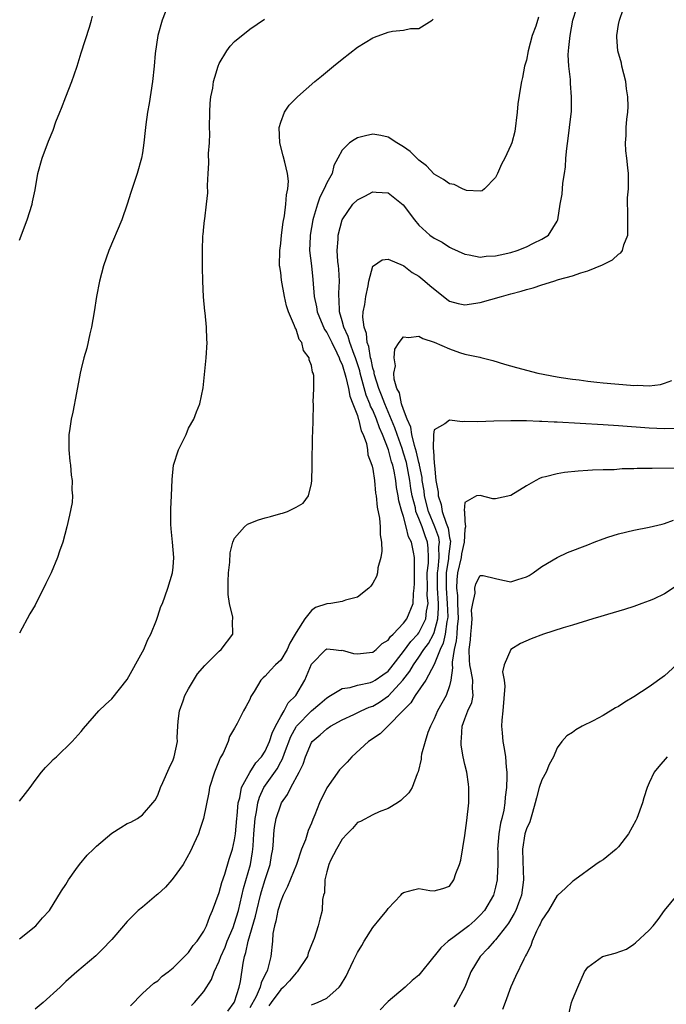
# Model space of a CAD drawing. Units: inches. Extents: x 2568040 to 2571000, y 1497000 to 1500000.
# Drawn here: x 2568525 to 2568609, y 1497575 to 1497703 of the extents above; entities that cross this region are included whole.
import ezdxf

# ---------------------------------------------------------------- set-up
doc = ezdxf.new("R2010")
doc.units = ezdxf.units.IN
doc.header["$MEASUREMENT"] = 0
doc.layers.add('LD25681497_10ft', color=111, linetype='Continuous')

msp = doc.modelspace()

# ---------------------------------------------------------------- linework, layer by layer
at = {"layer": 'LD25681497_10ft'}
for points, elevation in [([(2568544.34, 1497705), (2568543.56, 1497703), (2568543.01, 1497701), (2568542.67, 1497698.67), (2568542.53, 1497697), (2568542.3, 1497695), (2568541.85, 1497692.15), (2568541.64, 1497691), (2568541.42, 1497689.42), (2568541.38, 1497689), (2568541.37, 1497688.63), (2568541.19, 1497687), (2568541, 1497685.73), (2568540.87, 1497685), (2568540.3, 1497683), (2568539.47, 1497680.53), (2568539, 1497679), (2568538.29, 1497677), (2568536.6, 1497673), (2568535.91, 1497671), (2568535.39, 1497669), (2568535.01, 1497667), (2568534.7, 1497665), (2568534.34, 1497663), (2568534.14, 1497662.14), (2568533.75, 1497660.25), (2568533.37, 1497659), (2568533, 1497657.58), (2568532.87, 1497657), (2568532.42, 1497654.42), (2568531.92, 1497651.92), (2568531.7, 1497651), (2568531.48, 1497649.48), (2568531.4, 1497649), (2568531.39, 1497647), (2568531.54, 1497645.54), (2568531.62, 1497645), (2568531.72, 1497643.72), (2568531.86, 1497643), (2568531.81, 1497641.81), (2568531.9, 1497641), (2568531.84, 1497640.16), (2568531.51, 1497638.49), (2568531.16, 1497637), (2568530.61, 1497635), (2568530.17, 1497633.83), (2568529.93, 1497633), (2568529.09, 1497631), (2568528.41, 1497629.59), (2568527, 1497626.76), (2568526.34, 1497625.66), (2568525, 1497623.11)], 9230), ([(2568525, 1497674.32), (2568526, 1497677), (2568526.61, 1497679), (2568526.69, 1497679.31), (2568527, 1497680.87), (2568527.38, 1497683), (2568527.94, 1497685), (2568528.77, 1497687.23), (2568529.35, 1497688.65), (2568529.73, 1497689.73), (2568530.22, 1497691), (2568530.46, 1497691.54), (2568531, 1497693), (2568531.8, 1497695), (2568532.12, 1497695.88), (2568532.48, 1497697), (2568533, 1497698.73), (2568534.1, 1497702.1), (2568534.36, 1497703), (2568534.47, 1497703.53)], 9240), ([(2568592.6, 1497703.4), (2568592.23, 1497702.23), (2568591.76, 1497701), (2568591.23, 1497699), (2568591, 1497697.8), (2568590.76, 1497697), (2568590.49, 1497695.51), (2568590.36, 1497695), (2568590.26, 1497694.26), (2568589.89, 1497692.11), (2568589.81, 1497691), (2568589.49, 1497688.51), (2568589.11, 1497687), (2568589, 1497686.69), (2568588.19, 1497685), (2568587.78, 1497684.22), (2568587.24, 1497683), (2568587, 1497682.51), (2568585.57, 1497681), (2568585.25, 1497680.75), (2568585, 1497680.71), (2568583.2, 1497680.8), (2568582.69, 1497681), (2568581.58, 1497681.58), (2568581, 1497681.66), (2568580.23, 1497682.23), (2568579, 1497682.91), (2568578.01, 1497684.01), (2568577, 1497684.77), (2568576.75, 1497685), (2568575.88, 1497685.88), (2568575, 1497686.51), (2568574.12, 1497687), (2568573, 1497687.75), (2568572.05, 1497687.95), (2568571, 1497688.15), (2568570.06, 1497687.94), (2568569, 1497687.65), (2568568.58, 1497687.42), (2568567.98, 1497687), (2568567, 1497686.06), (2568566.46, 1497685), (2568565.93, 1497684.07), (2568565.69, 1497683), (2568565, 1497681.78), (2568564.67, 1497681), (2568564.08, 1497679.92), (2568563.78, 1497679), (2568563.28, 1497677.28), (2568563.19, 1497677), (2568562.83, 1497675), (2568562.82, 1497674.82), (2568562.77, 1497673), (2568563.01, 1497671), (2568563.2, 1497669.2), (2568563.36, 1497667), (2568563.66, 1497665.66), (2568563.75, 1497665), (2568564.71, 1497662.71), (2568565, 1497662.32), (2568565.65, 1497661), (2568566.33, 1497659.67), (2568566.64, 1497659), (2568566.71, 1497658.71), (2568567, 1497658.14), (2568567.5, 1497656.5), (2568567.83, 1497655), (2568567.99, 1497653.99), (2568568.42, 1497653), (2568569, 1497651.48), (2568569.1, 1497651.1), (2568569.15, 1497651), (2568569.48, 1497649.48), (2568569.73, 1497649), (2568570.16, 1497647.84), (2568570.31, 1497647), (2568570.36, 1497646.36), (2568570.89, 1497645), (2568570.9, 1497644.9), (2568571, 1497644.51), (2568571.22, 1497643), (2568571.36, 1497641.36), (2568571.43, 1497641), (2568571.55, 1497639.55), (2568571.87, 1497638.13), (2568571.97, 1497637), (2568571.95, 1497635.95), (2568572.13, 1497635), (2568572.18, 1497633.82), (2568572.03, 1497633), (2568571.66, 1497631.66), (2568571.6, 1497631), (2568571.48, 1497630.52), (2568571, 1497629.63), (2568570.75, 1497629.25), (2568570.5, 1497629), (2568569, 1497627.81), (2568567.44, 1497627.44), (2568567, 1497627.27), (2568565.52, 1497627), (2568565, 1497626.94), (2568563.55, 1497626.45), (2568563, 1497626.1), (2568562.14, 1497625), (2568561, 1497623.21), (2568560.9, 1497623), (2568560.19, 1497621.81), (2568559.84, 1497621), (2568559, 1497619.62), (2568558.34, 1497619), (2568557.69, 1497618.31), (2568557, 1497617.54), (2568556.71, 1497617.29), (2568556.42, 1497617), (2568555.54, 1497615.54), (2568555.12, 1497614.88), (2568555, 1497614.47), (2568554.47, 1497613.53), (2568554.16, 1497613), (2568553.34, 1497611.34), (2568553, 1497610.75), (2568552.32, 1497609.68), (2568552.17, 1497609), (2568551.51, 1497607.51), (2568551.22, 1497607), (2568551.12, 1497606.88), (2568551, 1497606.54), (2568550.55, 1497605.45), (2568550.39, 1497605), (2568549.74, 1497603), (2568549.63, 1497602.37), (2568548.95, 1497599), (2568548.47, 1497597.53), (2568548.28, 1497597), (2568547.67, 1497595.67), (2568547.27, 1497594.73), (2568546.28, 1497593), (2568545, 1497591.19), (2568544.82, 1497591), (2568543.98, 1497590.02), (2568543, 1497589.12), (2568542.83, 1497589), (2568541, 1497587.44), (2568540.44, 1497587), (2568539, 1497585.58), (2568538.73, 1497585.27), (2568538.54, 1497585), (2568537, 1497583.23), (2568536.81, 1497583), (2568535.93, 1497582.07), (2568534.92, 1497581.08), (2568532.46, 1497579), (2568531, 1497577.73), (2568530.27, 1497577), (2568528.06, 1497575), (2568527, 1497574.14)], 9200), ([(2568539.42, 1497574.58), (2568541, 1497576.17), (2568542.49, 1497577.51), (2568543, 1497577.85), (2568543.57, 1497578.43), (2568544.35, 1497579), (2568545, 1497579.51), (2568546.49, 1497581), (2568546.72, 1497581.28), (2568547, 1497581.52), (2568547.58, 1497582.42), (2568548.11, 1497583), (2568549, 1497584.28), (2568549.35, 1497585), (2568549.77, 1497586.23), (2568550.14, 1497587), (2568551, 1497589.32), (2568551.34, 1497590.66), (2568551.72, 1497591.72), (2568552.3, 1497593.7), (2568552.73, 1497595), (2568553, 1497596.2), (2568553.11, 1497597), (2568553.28, 1497599), (2568553.33, 1497599.33), (2568553.47, 1497601), (2568553.67, 1497601.67), (2568553.9, 1497603), (2568555, 1497604.98), (2568555.78, 1497606.22), (2568556.5, 1497607), (2568557, 1497607.76), (2568557.56, 1497609), (2568557.89, 1497610.11), (2568558.31, 1497611), (2568559, 1497612.27), (2568559.44, 1497613), (2568559.97, 1497614.03), (2568560.96, 1497615), (2568562.15, 1497617), (2568563, 1497619.08), (2568564.88, 1497621), (2568565, 1497621.08), (2568565.87, 1497621), (2568566.88, 1497620.88), (2568567, 1497620.9), (2568568.49, 1497620.49), (2568569, 1497620.43), (2568570.59, 1497620.59), (2568571, 1497620.65), (2568571.45, 1497621), (2568572.24, 1497621.76), (2568573, 1497622.23), (2568573.31, 1497622.69), (2568573.67, 1497623), (2568575, 1497624.41), (2568575.44, 1497625), (2568576.26, 1497627), (2568576.3, 1497628.3), (2568576.4, 1497629), (2568576.41, 1497629.59), (2568576.41, 1497631), (2568576.45, 1497632.44), (2568576.42, 1497633), (2568576.31, 1497633.69), (2568576.04, 1497635), (2568575.67, 1497635.67), (2568575.36, 1497637), (2568575, 1497638.32), (2568574.78, 1497639), (2568574.39, 1497640.39), (2568574.32, 1497641), (2568574.09, 1497642.09), (2568573.99, 1497643), (2568573.77, 1497644.23), (2568573.59, 1497645), (2568573.44, 1497645.44), (2568573.04, 1497647), (2568572.26, 1497649), (2568571.86, 1497649.86), (2568571.48, 1497651), (2568571, 1497652.16), (2568570.71, 1497652.71), (2568570.63, 1497653), (2568570.14, 1497654.14), (2568569.35, 1497657), (2568569.29, 1497657.29), (2568569, 1497658.2), (2568568.74, 1497659), (2568568.57, 1497659.43), (2568568, 1497661), (2568567.78, 1497661.78), (2568567.21, 1497663), (2568567, 1497663.83), (2568566.67, 1497665), (2568566.64, 1497666.64), (2568566.59, 1497667), (2568566.58, 1497667.42), (2568566.65, 1497669), (2568566.56, 1497670.56), (2568566.52, 1497671), (2568566.44, 1497671.56), (2568566.35, 1497673), (2568566.48, 1497674.48), (2568566.49, 1497675), (2568567.02, 1497676.98), (2568568.42, 1497679), (2568569, 1497679.59), (2568569.95, 1497680.05), (2568571, 1497680.63), (2568571.43, 1497680.57), (2568573, 1497680.52), (2568574.94, 1497678.94), (2568576.42, 1497677), (2568577, 1497676.29), (2568578.45, 1497675), (2568579, 1497674.58), (2568580.05, 1497674.05), (2568581, 1497673.41), (2568581.27, 1497673.27), (2568583, 1497672.49), (2568583.56, 1497672.44), (2568585, 1497672.13), (2568585.76, 1497672.24), (2568587, 1497672.27), (2568587.58, 1497672.42), (2568589, 1497672.74), (2568589.81, 1497673), (2568591, 1497673.46), (2568591.95, 1497673.95), (2568593, 1497674.44), (2568593.89, 1497675), (2568595, 1497676.82), (2568595.09, 1497677), (2568595.39, 1497679), (2568595.66, 1497680.34), (2568595.74, 1497681.74), (2568595.98, 1497683), (2568596.11, 1497683.89), (2568596.16, 1497685), (2568596.28, 1497686.28), (2568596.43, 1497687.57), (2568596.64, 1497689), (2568596.86, 1497691.14), (2568596.87, 1497693), (2568596.75, 1497694.75), (2568596.73, 1497695.27), (2568596.52, 1497697), (2568596.46, 1497698.46), (2568596.47, 1497699), (2568596.55, 1497699.45), (2568596.71, 1497701), (2568597.07, 1497703), (2568597.52, 1497704.48)], 9190), ([(2568547.4, 1497574.6), (2568547.78, 1497575), (2568549, 1497576.45), (2568550, 1497578), (2568550.33, 1497579), (2568551, 1497580.37), (2568551.22, 1497581), (2568551.77, 1497582.23), (2568552.04, 1497583), (2568552.79, 1497584.79), (2568553, 1497585.34), (2568553.49, 1497587), (2568554.14, 1497589.86), (2568555.07, 1497593), (2568555.35, 1497594.65), (2568555.39, 1497595), (2568555.4, 1497595.4), (2568555.5, 1497597), (2568555.67, 1497599), (2568555.86, 1497599.86), (2568556.04, 1497601), (2568556.25, 1497601.75), (2568556.82, 1497603), (2568558.53, 1497605.47), (2568559, 1497606.36), (2568559.25, 1497606.75), (2568559.5, 1497607.5), (2568560.33, 1497609.67), (2568561, 1497610.93), (2568561.04, 1497611), (2568563, 1497613.02), (2568564.08, 1497613.92), (2568565, 1497614.71), (2568565.51, 1497615), (2568567, 1497615.9), (2568568.05, 1497616.05), (2568569, 1497616.33), (2568570.72, 1497616.72), (2568571, 1497616.81), (2568571.31, 1497617), (2568572.3, 1497617.7), (2568573, 1497618.18), (2568573.37, 1497618.63), (2568575, 1497620.74), (2568575.96, 1497622.04), (2568576.86, 1497623), (2568577, 1497623.18), (2568577.89, 1497625), (2568577.99, 1497625.99), (2568578.19, 1497627), (2568578.09, 1497628.09), (2568578.11, 1497629), (2568578.1, 1497631), (2568578.25, 1497632.25), (2568578.26, 1497633), (2568578.22, 1497634.22), (2568578.12, 1497635), (2568577.81, 1497635.81), (2568577.41, 1497637), (2568577, 1497638.07), (2568576.62, 1497639), (2568576.54, 1497639.46), (2568576.14, 1497641), (2568575.97, 1497641.97), (2568575.83, 1497643), (2568575.37, 1497645.37), (2568575, 1497646.6), (2568574.81, 1497647.19), (2568574.18, 1497649), (2568573.89, 1497649.89), (2568572.55, 1497653), (2568572.14, 1497654.14), (2568571.78, 1497655), (2568571.21, 1497656.79), (2568571.17, 1497657), (2568571.16, 1497657.16), (2568571, 1497657.66), (2568570.78, 1497658.78), (2568570.71, 1497659), (2568570.48, 1497660.48), (2568570.27, 1497661), (2568570.18, 1497662.18), (2568569.86, 1497663), (2568569.7, 1497664.3), (2568569.76, 1497665), (2568569.95, 1497665.95), (2568570.08, 1497667), (2568570.4, 1497668.4), (2568570.48, 1497669), (2568571, 1497670.94), (2568571.07, 1497671), (2568572.21, 1497671.79), (2568573, 1497671.86), (2568574.95, 1497671.05), (2568575.03, 1497671), (2568576.13, 1497670.13), (2568577, 1497669.65), (2568577.79, 1497669), (2568578.41, 1497668.41), (2568580.63, 1497666.63), (2568581, 1497666.4), (2568582.1, 1497666.1), (2568583, 1497665.9), (2568585, 1497666.2), (2568587.76, 1497667), (2568589, 1497667.33), (2568590.33, 1497667.67), (2568591, 1497667.89), (2568591.9, 1497668.1), (2568593, 1497668.49), (2568594.56, 1497669), (2568595.19, 1497669.19), (2568597, 1497669.69), (2568598.08, 1497670.08), (2568599, 1497670.33), (2568600.9, 1497671.1), (2568601, 1497671.17), (2568602.23, 1497671.76), (2568603, 1497672.49), (2568603.31, 1497672.69), (2568603.51, 1497673), (2568603.72, 1497673.72), (2568604.24, 1497675), (2568604.23, 1497678.23), (2568604.16, 1497679), (2568604.16, 1497679.84), (2568604.29, 1497681), (2568604.3, 1497683), (2568604.24, 1497683.76), (2568604.07, 1497685), (2568603.95, 1497685.95), (2568603.93, 1497687), (2568604.01, 1497687.99), (2568604.02, 1497689), (2568604.09, 1497690.09), (2568604.21, 1497691), (2568604.26, 1497691.74), (2568604.23, 1497693), (2568604.04, 1497694.04), (2568603.95, 1497695), (2568603.43, 1497697), (2568603.38, 1497697.38), (2568602.93, 1497699), (2568602.8, 1497700.8), (2568602.77, 1497701), (2568603, 1497702.41), (2568603.13, 1497703), (2568603.63, 1497704.37)], 9180), ([(2568525, 1497583.3), (2568527.11, 1497585), (2568527.98, 1497586.02), (2568528.88, 1497587), (2568530.46, 1497589.54), (2568531, 1497590.37), (2568531.35, 1497591), (2568532.32, 1497592.32), (2568532.8, 1497593), (2568533.8, 1497594.2), (2568534.64, 1497595), (2568535, 1497595.37), (2568537, 1497597.07), (2568538.18, 1497597.82), (2568539, 1497598.32), (2568539.48, 1497598.52), (2568540.34, 1497599), (2568541, 1497599.44), (2568542.36, 1497601), (2568542.64, 1497601.36), (2568543, 1497602), (2568543.36, 1497603), (2568543.66, 1497603.66), (2568544.46, 1497605.54), (2568545, 1497606.62), (2568545.14, 1497607), (2568545.54, 1497609), (2568545.53, 1497609.53), (2568545.61, 1497611), (2568545.66, 1497611.66), (2568545.83, 1497613), (2568546.3, 1497614.3), (2568546.53, 1497615), (2568547, 1497615.86), (2568548.16, 1497617.84), (2568549.1, 1497618.9), (2568551, 1497620.8), (2568551.25, 1497621), (2568552.77, 1497623), (2568552.74, 1497624.74), (2568552.78, 1497625), (2568552.77, 1497625.23), (2568552.32, 1497627), (2568552.16, 1497628.16), (2568552.14, 1497629), (2568552.16, 1497629.84), (2568552.22, 1497631), (2568552.39, 1497632.39), (2568552.41, 1497633.59), (2568552.78, 1497635), (2568553, 1497635.51), (2568554.29, 1497637), (2568554.68, 1497637.32), (2568556.12, 1497637.88), (2568557, 1497638.15), (2568557.68, 1497638.32), (2568559, 1497638.71), (2568559.24, 1497638.76), (2568559.87, 1497639), (2568561, 1497639.56), (2568561.92, 1497640.08), (2568562.63, 1497641), (2568563, 1497642.62), (2568563.05, 1497643), (2568563.11, 1497644.89), (2568563.1, 1497645), (2568563.16, 1497648.84), (2568563.19, 1497649.19), (2568563.22, 1497651), (2568563.27, 1497652.73), (2568563.28, 1497653), (2568563.24, 1497653.24), (2568563.32, 1497655), (2568563.31, 1497656.69), (2568563.23, 1497657), (2568563.14, 1497657.14), (2568563, 1497658.01), (2568562.73, 1497658.73), (2568562.73, 1497659), (2568561.97, 1497659.97), (2568561.75, 1497661), (2568561.41, 1497661.41), (2568561, 1497662.73), (2568560.89, 1497662.89), (2568560.82, 1497663.18), (2568560.03, 1497665), (2568559.78, 1497665.78), (2568559.5, 1497667), (2568559.11, 1497669.11), (2568559, 1497670.1), (2568558.87, 1497670.87), (2568558.86, 1497671), (2568558.87, 1497673), (2568559, 1497673.9), (2568559.11, 1497675), (2568559.33, 1497676.67), (2568559.51, 1497677.51), (2568559.69, 1497679), (2568559.75, 1497680.25), (2568559.94, 1497681), (2568560.03, 1497682.03), (2568559.91, 1497683), (2568559.52, 1497684.48), (2568559.34, 1497685.34), (2568558.87, 1497687), (2568558.79, 1497689), (2568559, 1497689.71), (2568559.49, 1497691), (2568560.1, 1497691.9), (2568561, 1497692.84), (2568561.17, 1497693), (2568563.46, 1497695), (2568564.31, 1497695.69), (2568565.88, 1497697), (2568567, 1497697.9), (2568569, 1497699.46), (2568571, 1497700.71), (2568571.22, 1497700.78), (2568573, 1497701.42), (2568573.55, 1497701.55), (2568575, 1497701.68), (2568575.91, 1497701.91), (2568577, 1497701.9), (2568578.72, 1497703), (2568578.87, 1497703.13)], 9210), ([(2568525, 1497601.22), (2568525.76, 1497602.24), (2568526.37, 1497603), (2568527, 1497603.91), (2568527.85, 1497605), (2568528.37, 1497605.63), (2568529, 1497606.27), (2568529.35, 1497606.65), (2568529.78, 1497607), (2568531.86, 1497609), (2568533, 1497610.32), (2568533.3, 1497610.7), (2568535.32, 1497613), (2568536.17, 1497613.83), (2568537, 1497614.59), (2568539, 1497617.08), (2568541, 1497620.68), (2568541.16, 1497621), (2568541.71, 1497622.29), (2568542.07, 1497623), (2568542.82, 1497624.82), (2568543, 1497625.33), (2568543.41, 1497626.59), (2568543.59, 1497627), (2568543.97, 1497627.97), (2568544.32, 1497629), (2568544.93, 1497631), (2568545, 1497631.71), (2568545.08, 1497633), (2568544.92, 1497635), (2568544.72, 1497636.72), (2568544.69, 1497637.31), (2568544.68, 1497639.32), (2568544.8, 1497641), (2568544.85, 1497643.15), (2568545.03, 1497645), (2568545.71, 1497647), (2568546.11, 1497647.89), (2568546.68, 1497649), (2568547, 1497649.82), (2568547.68, 1497651), (2568548.02, 1497651.98), (2568548.47, 1497653), (2568548.89, 1497655.11), (2568549.29, 1497659), (2568549.41, 1497661), (2568549.37, 1497661.37), (2568549.32, 1497663), (2568549.15, 1497664.85), (2568549.1, 1497665.1), (2568548.95, 1497666.95), (2568548.84, 1497669), (2568548.8, 1497670.8), (2568548.81, 1497671.19), (2568548.83, 1497673), (2568548.88, 1497674.88), (2568548.92, 1497675.08), (2568549, 1497676.07), (2568549.09, 1497676.91), (2568549.1, 1497677.1), (2568549.35, 1497679), (2568549.49, 1497680.51), (2568549.47, 1497681.47), (2568549.54, 1497683), (2568549.63, 1497684.37), (2568549.62, 1497685.62), (2568549.72, 1497687), (2568549.76, 1497688.24), (2568549.74, 1497689), (2568549.76, 1497691), (2568549.8, 1497692.2), (2568549.9, 1497693), (2568550.15, 1497694.15), (2568550.27, 1497695), (2568550.41, 1497695.59), (2568550.86, 1497697), (2568551, 1497697.33), (2568551.98, 1497699), (2568552.41, 1497699.59), (2568553, 1497700.2), (2568555, 1497701.82), (2568556.88, 1497703.12)], 9220), ([(2568552.12, 1497573.88), (2568552.96, 1497575), (2568553, 1497575.1), (2568553.59, 1497577), (2568553.76, 1497577.76), (2568554.11, 1497580.11), (2568554.3, 1497581), (2568554.48, 1497581.52), (2568554.75, 1497583), (2568555.74, 1497586.26), (2568555.9, 1497587), (2568556.39, 1497589), (2568556.52, 1497589.48), (2568557, 1497591.04), (2568557.65, 1497593), (2568557.82, 1497594.18), (2568557.96, 1497595), (2568558.05, 1497596.05), (2568558.09, 1497597), (2568558.2, 1497597.8), (2568558.41, 1497599), (2568559, 1497600.78), (2568559.1, 1497601), (2568559.89, 1497602.11), (2568560.31, 1497603), (2568561.39, 1497605), (2568561.92, 1497606.08), (2568562.23, 1497607), (2568563, 1497608.87), (2568563.09, 1497609), (2568564.14, 1497609.86), (2568565, 1497610.67), (2568565.49, 1497611), (2568567, 1497611.82), (2568568.54, 1497612.54), (2568569.47, 1497613), (2568570.53, 1497613.47), (2568571, 1497613.62), (2568571.86, 1497614.14), (2568573.05, 1497614.95), (2568574.93, 1497617), (2568575.82, 1497618.18), (2568576.3, 1497619), (2568577, 1497619.98), (2568577.66, 1497621), (2568578.24, 1497621.76), (2568578.91, 1497623), (2568579, 1497623.21), (2568579.48, 1497625), (2568579.57, 1497626.43), (2568579.55, 1497627), (2568579.41, 1497629), (2568579.41, 1497630.59), (2568579.42, 1497631), (2568579.5, 1497631.5), (2568579.65, 1497633), (2568579.61, 1497634.39), (2568579.68, 1497635), (2568579.59, 1497635.59), (2568579.09, 1497637), (2568578.26, 1497639), (2568577.75, 1497641), (2568577.68, 1497641.68), (2568577.45, 1497643), (2568577.42, 1497643.42), (2568577.09, 1497645), (2568577.09, 1497645.09), (2568577, 1497645.37), (2568576.71, 1497646.71), (2568576.44, 1497647.56), (2568576.1, 1497649), (2568575.96, 1497649.96), (2568575.47, 1497651), (2568575, 1497652.25), (2568574.75, 1497653), (2568574.46, 1497654.46), (2568574.15, 1497655), (2568573.79, 1497656.21), (2568573.75, 1497657), (2568573.94, 1497657.94), (2568573.79, 1497659), (2568573.89, 1497660.11), (2568574.45, 1497661), (2568575, 1497661.75), (2568575.65, 1497661.65), (2568577, 1497661.83), (2568577.51, 1497661.51), (2568579, 1497661.05), (2568581, 1497660.17), (2568582.29, 1497659.71), (2568583, 1497659.49), (2568584.93, 1497659.07), (2568585.05, 1497659.05), (2568586.64, 1497658.64), (2568588.17, 1497658.17), (2568589.73, 1497657.73), (2568592.5, 1497657), (2568595, 1497656.53), (2568595.55, 1497656.45), (2568597, 1497656.22), (2568597.88, 1497656.12), (2568599, 1497655.95), (2568600.16, 1497655.84), (2568601, 1497655.73), (2568604.58, 1497655.42), (2568605, 1497655.41), (2568605.44, 1497655.44), (2568607, 1497655.37), (2568608.48, 1497655.52), (2568609, 1497655.7), (2568609.94, 1497656.06)], 9170), ([(2568611, 1497649.8), (2568609, 1497649.76), (2568607, 1497649.85), (2568603, 1497650.15), (2568601, 1497650.28), (2568595, 1497650.61), (2568594.62, 1497650.62), (2568593, 1497650.71), (2568592.7, 1497650.7), (2568591, 1497650.78), (2568589, 1497650.8), (2568586.75, 1497650.75), (2568584.68, 1497650.68), (2568583, 1497650.72), (2568582.68, 1497650.68), (2568581, 1497650.9), (2568580.39, 1497650.39), (2568579, 1497649.62), (2568578.91, 1497649), (2568578.86, 1497647.14), (2568578.92, 1497646.92), (2568579, 1497645.25), (2568579.03, 1497645.03), (2568579.02, 1497644.98), (2568579.22, 1497643), (2568579.5, 1497641.5), (2568579.5, 1497641), (2568579.9, 1497639.9), (2568580.05, 1497639), (2568580.55, 1497637.45), (2568580.81, 1497636.81), (2568581, 1497635.54), (2568581.11, 1497635.11), (2568580.87, 1497633.13), (2568580.86, 1497632.86), (2568580.56, 1497631), (2568580.54, 1497629), (2568580.7, 1497627), (2568580.76, 1497625.24), (2568580.74, 1497625), (2568580.65, 1497624.65), (2568580.43, 1497623), (2568580.18, 1497621.82), (2568579.77, 1497621), (2568579, 1497619.05), (2568577.91, 1497617), (2568576.52, 1497615), (2568575.96, 1497614.04), (2568574.9, 1497613), (2568573, 1497611.04), (2568572.94, 1497611), (2568571.97, 1497610.03), (2568570.46, 1497609), (2568568.26, 1497607), (2568567.66, 1497606.34), (2568567, 1497605.68), (2568566.67, 1497605.33), (2568565, 1497602.98), (2568564.07, 1497601), (2568563.44, 1497599.44), (2568563.17, 1497598.83), (2568563, 1497598.38), (2568562.58, 1497597.42), (2568562.22, 1497596.22), (2568561.73, 1497595), (2568561.04, 1497593), (2568559.89, 1497590.11), (2568559.32, 1497589), (2568559, 1497588.23), (2568558.62, 1497587), (2568558.38, 1497585.62), (2568558.19, 1497585), (2568557.99, 1497583.99), (2568557.92, 1497583), (2568557.71, 1497581), (2568557.27, 1497579.27), (2568557.18, 1497579), (2568557.1, 1497578.9), (2568556.45, 1497577.55), (2568556.34, 1497577), (2568555.8, 1497575.8), (2568555, 1497574.33)], 9160), ([(2568610.64, 1497644.64), (2568607.4, 1497644.6), (2568607, 1497644.57), (2568605.43, 1497644.57), (2568605, 1497644.52), (2568603.47, 1497644.53), (2568602.42, 1497644.42), (2568601, 1497644.41), (2568599.63, 1497644.37), (2568599, 1497644.31), (2568597.77, 1497644.23), (2568595.96, 1497644.04), (2568595, 1497643.9), (2568593.51, 1497643.51), (2568593, 1497643.4), (2568592.71, 1497643.29), (2568592.22, 1497643), (2568591, 1497642.32), (2568589, 1497641.07), (2568587, 1497640.65), (2568586.65, 1497640.65), (2568585, 1497641.06), (2568584.51, 1497641), (2568583, 1497640.13), (2568582.9, 1497639.1), (2568582.93, 1497639), (2568583, 1497637.72), (2568583.07, 1497637), (2568583, 1497636.66), (2568582.91, 1497635), (2568582.55, 1497633.45), (2568582.49, 1497633), (2568582.02, 1497631), (2568581.93, 1497630.07), (2568581.9, 1497629), (2568582.02, 1497628.02), (2568582.04, 1497627), (2568582.11, 1497625), (2568581.98, 1497623.98), (2568581.95, 1497623), (2568581.88, 1497622.12), (2568581.59, 1497621), (2568581.33, 1497619.33), (2568581.33, 1497619), (2568581.38, 1497618.62), (2568581.18, 1497617), (2568581, 1497616.26), (2568580.55, 1497615), (2568580.01, 1497613.99), (2568579.43, 1497613), (2568579, 1497611.96), (2568578.5, 1497611), (2568578.17, 1497610.17), (2568577.81, 1497609), (2568577.35, 1497607.35), (2568577.3, 1497607), (2568577.3, 1497606.7), (2568576.93, 1497605.07), (2568576.78, 1497604.78), (2568576.13, 1497603), (2568575.68, 1497602.32), (2568574.67, 1497601.33), (2568574.2, 1497601), (2568573, 1497600.27), (2568571.84, 1497599.84), (2568571, 1497599.47), (2568569.39, 1497598.61), (2568569, 1497598.44), (2568568.34, 1497597.66), (2568567.66, 1497597), (2568567, 1497596.3), (2568566.26, 1497595), (2568565.5, 1497593.5), (2568565.29, 1497593), (2568565, 1497592.03), (2568564.76, 1497591), (2568564.7, 1497589.3), (2568564.58, 1497589), (2568564.43, 1497588.43), (2568564.39, 1497587), (2568564.12, 1497585.88), (2568563.89, 1497585), (2568563.36, 1497583.36), (2568563, 1497582.53), (2568562.58, 1497581.42), (2568562.48, 1497581), (2568561.14, 1497579), (2568561, 1497578.89), (2568560.15, 1497577.85), (2568559.35, 1497577), (2568559, 1497576.71), (2568557.75, 1497575), (2568557.45, 1497574.55)], 9150), ([(2568563, 1497574.7), (2568563.23, 1497574.77), (2568563.79, 1497575), (2568565, 1497575.55), (2568566.62, 1497577), (2568566.79, 1497577.21), (2568567.55, 1497578.45), (2568567.78, 1497579), (2568568.47, 1497580.46), (2568569, 1497581.54), (2568569.56, 1497582.44), (2568569.86, 1497583), (2568571, 1497584.78), (2568572.02, 1497585.98), (2568572.84, 1497587), (2568573, 1497587.24), (2568574.67, 1497589), (2568574.81, 1497589.19), (2568575, 1497589.34), (2568576.31, 1497589.69), (2568577, 1497589.85), (2568578.41, 1497589.59), (2568579, 1497589.54), (2568580.13, 1497589.87), (2568581, 1497590.17), (2568581.55, 1497591), (2568581.81, 1497591.81), (2568582.28, 1497593), (2568582.45, 1497593.55), (2568583, 1497596.75), (2568583.26, 1497598.74), (2568583.51, 1497601), (2568583.51, 1497603), (2568583.45, 1497603.45), (2568583.23, 1497605), (2568583, 1497606), (2568582.79, 1497607), (2568582.52, 1497608.52), (2568582.49, 1497609), (2568582.55, 1497609.45), (2568582.65, 1497611), (2568583, 1497611.97), (2568583.4, 1497613), (2568583.89, 1497614.11), (2568584.06, 1497615), (2568583.97, 1497615.97), (2568584.02, 1497617), (2568583.83, 1497618.17), (2568583.65, 1497619), (2568583.6, 1497619.6), (2568583.56, 1497621), (2568583.73, 1497622.27), (2568583.78, 1497623), (2568583.87, 1497623.87), (2568583.94, 1497625), (2568583.87, 1497626.13), (2568584.01, 1497627), (2568584.32, 1497628.32), (2568584.28, 1497629), (2568584.43, 1497629.57), (2568585, 1497630.66), (2568585.38, 1497630.62), (2568587, 1497630.23), (2568587.95, 1497630.05), (2568589, 1497629.82), (2568589.9, 1497630.1), (2568591, 1497630.46), (2568591.35, 1497630.65), (2568591.9, 1497631), (2568593, 1497631.81), (2568595, 1497633), (2568596.36, 1497633.64), (2568599, 1497634.65), (2568599.83, 1497635), (2568601, 1497635.43), (2568601.63, 1497635.63), (2568603, 1497636.09), (2568605, 1497636.56), (2568607, 1497636.92), (2568608.68, 1497637.32), (2568609, 1497637.42), (2568610.16, 1497637.84)], 9140), ([(2568610.65, 1497629.35), (2568609, 1497628.27), (2568607.55, 1497627.55), (2568607, 1497627.33), (2568606.05, 1497627), (2568605, 1497626.61), (2568603.79, 1497626.21), (2568601.56, 1497625.56), (2568600.71, 1497625.29), (2568599.66, 1497625), (2568597, 1497624.16), (2568595.81, 1497623.81), (2568593.22, 1497623), (2568591.63, 1497622.37), (2568590.23, 1497621.77), (2568588.99, 1497621), (2568588.13, 1497619), (2568587.89, 1497618.11), (2568588.09, 1497617), (2568588.2, 1497616.2), (2568587.93, 1497613), (2568587.8, 1497611.8), (2568587.77, 1497611), (2568587.85, 1497610.15), (2568587.93, 1497609), (2568588.1, 1497608.1), (2568588.28, 1497607), (2568588.35, 1497605.65), (2568588.44, 1497605), (2568588.47, 1497604.47), (2568588.4, 1497603), (2568588.24, 1497601.76), (2568588.2, 1497601), (2568588.05, 1497600.05), (2568587.8, 1497599), (2568587.62, 1497598.38), (2568587.41, 1497597), (2568587.25, 1497595), (2568587.27, 1497594.73), (2568587.27, 1497593), (2568587.2, 1497591.2), (2568587.21, 1497591), (2568587, 1497590.02), (2568586.72, 1497589), (2568585.55, 1497587), (2568585, 1497586.37), (2568584.3, 1497585.7), (2568583.5, 1497585), (2568583, 1497584.6), (2568581.41, 1497583.41), (2568580.83, 1497583), (2568579.85, 1497582.15), (2568579, 1497581.06), (2568578.94, 1497581), (2568577, 1497578.58), (2568576.13, 1497577.87), (2568575.21, 1497577), (2568573, 1497575.13), (2568572.89, 1497575), (2568571.96, 1497574.05)], 9130), ([(2568610.54, 1497619), (2568609, 1497617.56), (2568607, 1497616.15), (2568605, 1497614.81), (2568603.85, 1497614.15), (2568603, 1497613.57), (2568602.61, 1497613.39), (2568601, 1497612.42), (2568599.71, 1497611.71), (2568598.29, 1497611), (2568597.45, 1497610.55), (2568597, 1497610.19), (2568596.27, 1497609.73), (2568595.61, 1497609), (2568595, 1497608.19), (2568594.54, 1497607), (2568593.99, 1497606.01), (2568593.59, 1497605), (2568593, 1497604.01), (2568592.68, 1497603), (2568592.32, 1497601.68), (2568592.17, 1497601), (2568591.78, 1497599.78), (2568591.44, 1497598.56), (2568591, 1497597.62), (2568590.82, 1497597), (2568590.52, 1497595), (2568590.56, 1497593.44), (2568590.65, 1497591), (2568590.37, 1497589), (2568589.96, 1497587.96), (2568589.61, 1497587), (2568589.42, 1497586.58), (2568588.66, 1497585.34), (2568588.42, 1497585), (2568587, 1497583.18), (2568586.81, 1497583), (2568585.97, 1497582.03), (2568584.97, 1497581), (2568583.78, 1497579), (2568583.57, 1497578.43), (2568582.99, 1497577.01), (2568581.91, 1497575), (2568581.55, 1497574.45)], 9120), ([(2568609.33, 1497607), (2568608.24, 1497605.76), (2568607.65, 1497605), (2568607, 1497603.63), (2568606.74, 1497603), (2568606.32, 1497601.68), (2568606.15, 1497601), (2568605.4, 1497599), (2568605.27, 1497598.73), (2568604.3, 1497597), (2568603, 1497595.28), (2568602.71, 1497595), (2568601, 1497593.59), (2568600.61, 1497593.39), (2568600.04, 1497593), (2568597.32, 1497591), (2568597.15, 1497590.85), (2568597, 1497590.77), (2568596.1, 1497589.9), (2568595.1, 1497589), (2568595, 1497588.93), (2568593.89, 1497587), (2568593, 1497585.72), (2568592.8, 1497585.2), (2568592.67, 1497585), (2568592.31, 1497584.31), (2568591.77, 1497583), (2568591.59, 1497582.41), (2568591, 1497581.32), (2568590.91, 1497581.09), (2568590.84, 1497581), (2568590.66, 1497580.66), (2568589.6, 1497578.4), (2568589, 1497577.06), (2568588.26, 1497575), (2568587.91, 1497574.09)], 9110), ([(2568596.52, 1497573.48), (2568596.86, 1497575), (2568597, 1497575.36), (2568597.7, 1497577), (2568598.59, 1497579), (2568599, 1497579.63), (2568600.91, 1497581), (2568602.58, 1497581.42), (2568604.04, 1497581.96), (2568605, 1497582.59), (2568605.23, 1497582.77), (2568607, 1497584.43), (2568607.52, 1497585), (2568608.19, 1497585.81), (2568609, 1497587), (2568610.66, 1497589)], 9100)]:
    msp.add_lwpolyline(points, dxfattribs=dict(at, elevation=elevation))

doc.saveas('drawing.dxf')
